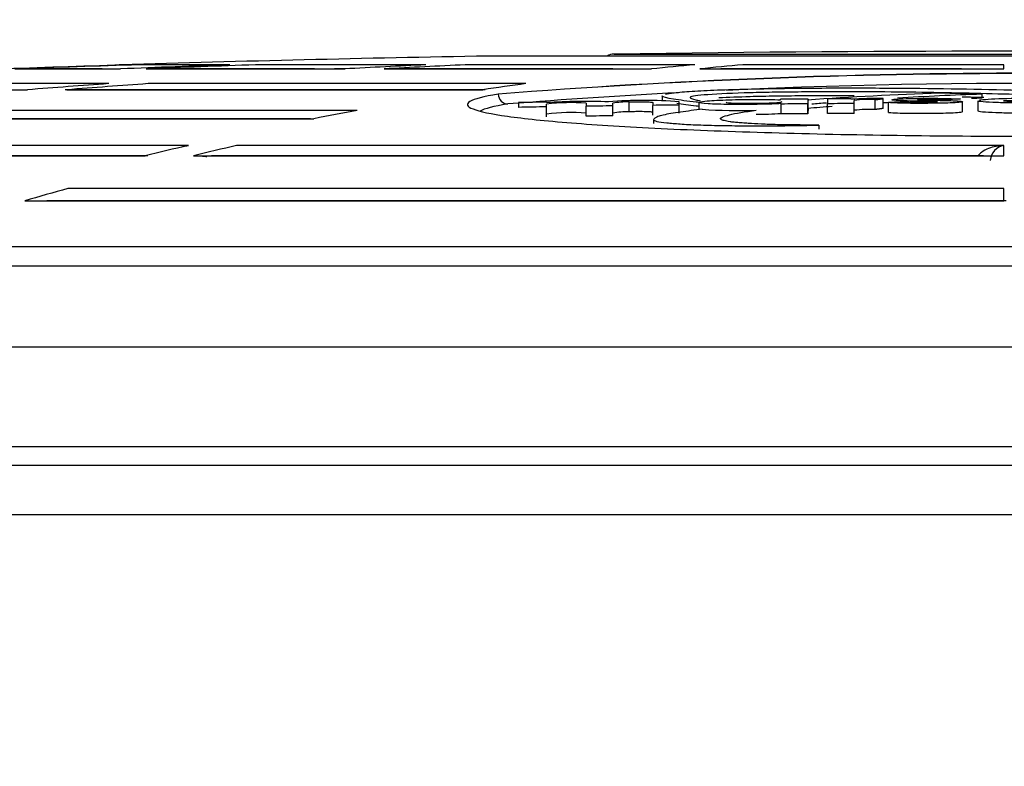
# Model space of a CAD drawing. Units: millimetres. Extents: x -32.96 to -26.38, y -68.21 to -60.01.
# Drawn here: x -31.47 to -31.42, y -64.61 to -64.57 of the extents above; entities that cross this region are included whole.
import ezdxf
from ezdxf import colors
from ezdxf.entities.mleader import LeaderData, LeaderLine
from ezdxf.math import Vec2, Vec3

# ---------------------------------------------------------------- set-up
doc = ezdxf.new("R2010")
doc.units = ezdxf.units.MM
doc.layers.add('-kontuur', color=7, linetype='Continuous')
doc.styles.add('1-50(2.0)', font='times.ttf', dxfattribs={"height": 0.1})

# ---------------------------------------------------------------- blocks, each defined once
blk = doc.blocks.new('_None')

msp = doc.modelspace()

# ---------------------------------------------------------------- linework, layer by layer
at = {"layer": '-kontuur', "color": 7, "linetype": 'Continuous'}
for p, q in [((-31.43540084998029, -64.57277373618913), (-31.39328168338152, -64.57277373618913)), ((-31.45992007281835, -64.57331963594572), (-31.46041223157101, -64.57331963594572)), ((-31.45487428693339, -64.57331963594572), (-31.4594683820116, -64.57331963594572)), ((-31.44493962060231, -64.57331963594572), (-31.45357369509068, -64.57331963594572)), ((-31.4313143412047, -64.57331963594572), (-31.44294699829456, -64.57331963594572)), ((-31.38687876969429, -64.57287473337384), (-31.44180376366751, -64.57287473337384)), ((-31.3868912666809, -64.5728746218116), (-31.4417912666809, -64.5728746218116)), ((-31.41564185852362, -64.57331963594572), (-31.42887002809019, -64.57331963594572)), ((-31.41564185852362, -64.57352483371977), (-31.41564185852362, -64.57331963594571)), ((-31.46577622824386, -64.57352483371977), (-31.46042131381614, -64.57352483371977)), ((-31.46543749324835, -64.57352442632516), (-31.46553298527471, -64.57352442632516)), ((-31.46135208908207, -64.57352442632516), (-31.46543749324835, -64.57352442632516)), ((-31.45912072197343, -64.57352483371977), (-31.4490567748281, -64.57352483371977)), ((-31.45830909925056, -64.57352442632516), (-31.45852798981399, -64.57352442632516)), ((-31.45059010351313, -64.57352442632516), (-31.45830909925056, -64.57352442632516)), ((-31.44902314811461, -64.57352442632516), (-31.44957192867162, -64.57352442632516)), ((-31.44706415252034, -64.57352483371977), (-31.43350503321117, -64.57352483371977)), ((-31.4458800691379, -64.57352442632516), (-31.44618523977141, -64.57352442632516)), ((-31.43546596121942, -64.57352442632516), (-31.4458800691379, -64.57352442632516)), ((-31.43106072009666, -64.57352483371977), (-31.41564185852362, -64.57352483371977)), ((-31.42964877005453, -64.57352442632516), (-31.43000039134418, -64.57352442632516)), ((-31.41779494208311, -64.57352442632516), (-31.42964877005453, -64.57352442632516)), ((-31.46102078060523, -64.57427278099081), (-31.47523978335214, -64.57427278099081)), ((-31.43987094772007, -64.57427278099081), (-31.45902815829747, -64.57427278099081)), ((-31.48078572095005, -64.57458234248774), (-31.46513712633418, -64.57458234248774)), ((-31.46202168285592, -64.57458145386693), (-31.46323128971407, -64.57458145386693)), ((-31.46314450402642, -64.57458234248774), (-31.44206120953436, -64.57458234248774)), ((-31.44351661869807, -64.57458145386693), (-31.46202168285592, -64.57458145386693)), ((-31.44194278616717, -64.57458145386693), (-31.44351661869807, -64.57458145386693)), ((-31.41676454867884, -64.57480776132519), (-31.41676454867884, -64.57500800589821)), ((-31.44025294896928, -64.57523060895929), (-31.44025294896928, -64.5754721958757)), ((-31.4388261999704, -64.57523167148483), (-31.4388261999704, -64.5752071980734)), ((-31.4388261999704, -64.57544878130639), (-31.4388261999704, -64.57530852829073)), ((-31.43681841471469, -64.57526877566208), (-31.43681841471469, -64.57541807736213)), ((-31.43547004395429, -64.57539893139298), (-31.43547004395429, -64.57526488218649)), ((-31.43464209699616, -64.57569826883), (-31.43464209699616, -64.57519743250364)), ((-31.43344354520914, -64.5752347444452), (-31.43344354520914, -64.57537238388075)), ((-31.43297147982858, -64.57488897598924), (-31.43297147982858, -64.57508923115097)), ((-31.43210305965787, -64.57535629316112), (-31.43210305965787, -64.57519134776997)), ((-31.43111119260612, -64.57522700838105), (-31.43111119260612, -64.57559753203589)), ((-31.42696590755343, -64.57509015712628), (-31.42696590755343, -64.57506360719098)), ((-31.42693836120973, -64.57530523897495), (-31.42693836120973, -64.57527750596887)), ((-31.42693836120973, -64.57580611047399), (-31.42693836120973, -64.57530523897495)), ((-31.42558170378249, -64.57579557716113), (-31.42558170378249, -64.57529470909776)), ((-31.42556793061065, -64.57555354117773), (-31.42556793061065, -64.57505275204672)), ((-31.42458339477286, -64.57504587091171), (-31.42458339477286, -64.57528900502113)), ((-31.42458339477286, -64.5757898712234), (-31.42458339477286, -64.57528900502113)), ((-31.42341070756963, -64.57506353227012), (-31.42341070756963, -64.57503849834566)), ((-31.42323289728698, -64.57528059142604), (-31.42323289728698, -64.5751226000821)), ((-31.42323289728698, -64.5757814548832), (-31.42323289728698, -64.57528059142604)), ((-31.42216392989294, -64.57558422435932), (-31.42216392989294, -64.57508342522334)), ((-31.4217704849834, -64.57553047011294), (-31.4217704849834, -64.57502968850453)), ((-31.42149033389454, -64.5757351783198), (-31.42149033389454, -64.57523432995593)), ((-31.4177361181613, -64.57568629330842), (-31.4177361181613, -64.57518541107649)), ((-31.4169694771142, -64.57514094007047), (-31.4169694771142, -64.57564154575473)), ((-31.4484264034555, -64.57563392981902), (-31.47510715554157, -64.57563392981902)), ((-31.4388261999704, -64.5759496996449), (-31.4388261999704, -64.57544878130639)), ((-31.43681841471469, -64.57591898568087), (-31.43681841471469, -64.57541807736213)), ((-31.43547004395429, -64.57589983346392), (-31.43547004395429, -64.57539893139298)), ((-31.43344354520914, -64.57587327728884), (-31.43344354520914, -64.57537238388075)), ((-31.43210305965787, -64.57577252231896), (-31.43210305965787, -64.57535629316112)), ((-31.47922322259234, -64.57604810178724), (-31.45061651698823, -64.57604810178724)), ((-31.45200882141005, -64.57604654616318), (-31.47751281546568, -64.57604654616318)), ((-31.45079048099786, -64.57604654616318), (-31.45200882141005, -64.57604654616318)), ((-31.43339851266763, -64.57609650229168), (-31.43339851266763, -64.57629691502906)), ((-31.42501862639192, -64.57637175336589), (-31.42501862639192, -64.57657220205492)), ((-31.45698142154529, -64.57740416887657), (-31.4911853302809, -64.57740416887657)), ((-31.41564185852362, -64.57740416887657), (-31.45453710843078, -64.57740416887657)), ((-31.41564185852362, -64.57792328266675), (-31.41564185852362, -64.57740416887657)), ((-31.49530126930595, -64.57792328266675), (-31.45917146695696, -64.57792328266675)), ((-31.46043316758182, -64.57792087372954), (-31.49357740743951, -64.57792087372954)), ((-31.45903258635007, -64.57792087372954), (-31.46043316758182, -64.57792087372954)), ((-31.45672715384245, -64.57792328266675), (-31.41564185852362, -64.57792328266675)), ((-31.45533503206673, -64.57792087372954), (-31.45581111453062, -64.57792087372954)), ((-31.41708685657464, -64.57792087372954), (-31.45533503206673, -64.57792087372954)), ((-31.41667967997614, -64.57792087372954), (-31.41708685657464, -64.57792087372954)), ((-31.41564185852362, -64.5795849169186), (-31.46309191364167, -64.5795849169186)), ((-31.41564185852362, -64.58020938981774), (-31.41564185852362, -64.5795849169186)), ((-31.46528192221413, -64.58020938981774), (-31.41564185852362, -64.58020938981774)), ((-31.46390922761847, -64.58020594057271), (-31.46416459472875, -64.58020594057271)), ((-31.41703542325082, -64.58020594057271), (-31.46390922761847, -64.58020594057271)), ((-31.41552202258528, -64.58020594057271), (-31.41703542325082, -64.58020594057271)), ((-31.58631570855405, -64.58251506420328), (-31.24236682480776, -64.58251506420328)), ((-31.24134559857417, -64.58350863783608), (-31.58733693478763, -64.58350863783608)), ((-31.24134559857417, -64.58761635024135), (-31.58733693478763, -64.58761635024135)), ((-31.5871768677648, -64.59265124973805), (-31.24150566559701, -64.59265124973805)), ((-31.24249368863158, -64.59361635024135), (-31.58618884473023, -64.59361635024135)), ((-31.25116426285574, -64.59611635024135), (-31.57751827050607, -64.59611635024135))]:
    msp.add_line(p, q, dxfattribs=at)
for centre, radius, start, end in [((-31.4353912666809, -64.5734736705863), 0.0006999999999868092, 90.7844283107204, 121.1535480581482), ((-31.4143412666809, -66.1109002360195), 1.538270663937003, 89.21557176812395, 90.78442823187599), ((-31.4603912666809, -64.57401932192766), 0.0006999999999864707, 91.71625628202042, 103.6632706122497), ((-31.4143412666809, -66.1109002360195), 1.538270663937003, 91.02294661507626, 91.7162562450585), ((-31.41434126668098, -64.91653745261615), 0.342794248345153, 85.4930354563435, 94.50696454361524), ((-31.41434126668098, -64.92237422085825), 0.3486132697861731, 85.56841696677233, 94.43158303318704), ((-31.41434126668097, -64.9100660872169), 0.3358073399618924, 85.69390076628784, 92.62366475914983), ((-31.41434126668097, -64.9100660872169), 0.3358073399618924, 93.03792900423515, 94.51857796928563), ((-31.41110117631466, -64.78881952881528), 0.2142087022694975, 92.0904088708244, 93.88310306519249), ((-31.41095288487893, -64.74753227427698), 0.1728222578563336, 91.92710477462464, 93.34474718232201), ((-31.4143412666809, -66.1109002360195), 1.53588821818331, 90.91344067332146, 90.9666722184732), ((-31.43684770023295, -64.60980218275031), 0.03462708059262082, 88.072370760147, 93.27551309657628), ((-31.43763218106838, -64.58489135607276), 0.009656928571677558, 85.16608871177941, 97.10244104078113), ((-31.43387197141153, -64.59767060361794), 0.02254874702219726, 85.50061821238741, 94.6065971511334), ((-31.43473395051724, -64.57918518986422), 0.003988815091749603, 88.68048926612413, 100.6342780465923), ((-31.4143412666809, -66.1109002360195), 1.535888515488193, 90.41881046889006, 90.47096307977422), ((-31.4143412666809, -66.1109002360195), 1.535646665655493, 90.41939032673632, 90.4700094505431), ((-31.41095288487893, -64.74753227427698), 0.1728222578563336, 94.5405218141791, 94.79106167163954), ((-31.4143412666809, -66.1109002360195), 1.535888515488193, 90.33833426070181, 90.38208180894397), ((-31.4143412666809, -66.1109002360195), 1.535645386785693, 90.33175351404785, 90.38214230234261), ((-31.42219360670476, -64.594286528018), 0.01926148748250156, 88.74126860196888, 93.62283713306064), ((-31.42250374977855, -64.58041481909743), 0.005342212855668675, 86.35293462579557, 97.8446677631667), ((-31.41095287589544, -64.74771021534676), 0.1727999672712722, 93.44585590802272, 93.59290917039625), ((-31.37318308280054, -65.4482304372084), 0.8743316268934982, 93.11454667467311, 93.16723269888128), ((-31.37383139154458, -65.52984943072798), 0.9558143663288949, 92.63891395455342, 92.68850506267697), ((-31.41095287589544, -64.74771021534676), 0.1727999672712722, 91.92735643850055, 92.09781396287043), ((-31.4143412666809, -66.1109002360195), 1.535749944771608, 89.88952423421252, 90.04960485528854), ((-31.41401009762219, -64.552154024624), 0.02305673252375827, 265.8694186844617, 272.8107372499153), ((-31.4143412666809, -66.1109002360195), 1.535646665655493, 90.91358436693919, 90.96682428748764), ((-31.43763126275337, -64.58543545626382), 0.009699939047852959, 85.19301689468128, 97.0762528257414), ((-31.4143412666809, -66.1109002360195), 1.535646665655493, 90.78835059511727, 90.83866408572685), ((-31.43473308193818, -64.57969540597207), 0.003998172531573963, 88.69602845224905, 100.6217644199835), ((-31.4143412666809, -66.1109002360195), 1.535646665655493, 90.66271655390952, 90.71273437494374), ((-31.42904505862954, -64.54874243671381), 0.02689334793385261, 265.9455844229068, 271.7950494352522), ((-31.42822490903959, -64.55723750299946), 0.01858544849704257, 270.0686495329205, 273.9693827858304), ((-31.4143412666809, -66.1109002360195), 1.535145811014347, 90.41952715892398, 90.4701627986422), ((-31.41095287589544, -64.74771021534676), 0.1727999672712722, 94.4444744180551, 94.86064272975285), ((-31.4143412666809, -66.1109002360195), 1.535144531727304, 90.3318617529172, 90.38226698163885), ((-31.42250389107394, -64.58091003822373), 0.005336653157464045, 86.34760991127966, 97.85136048813958), ((-31.4143412666809, -66.1109002360195), 1.535145811014347, 90.78860781758736, 90.83893772671965), ((-31.41549411862271, -64.57824041177412), 0.0008491933007429079, 100.0191174965015, 174.3184861945198), ((-31.45926574409595, -64.5778202833168), 0.0001012867075346968, 257.0737962673141, 296.391478754305)]:
    msp.add_arc(centre, radius, start, end, dxfattribs=at)
for centre, major_axis, ratio, start_param, end_param in [((-31.41456715624475, -66.11089895127556), (1.462994525858186e-06, 1.538268829704282), 0.9848081630780924, 0.02994334020889941, 0.03410934995891114), ((-31.41411545663151, -66.11089900184727), (1.171053386483933e-06, 1.538268880420722), 0.9848081469535225, 0.02994315281729801, 0.03410916249925755), ((-31.41499160072305, -66.11089897629596), (1.523837152017648e-07, 1.538268854427652), 0.8660257577071627, 0.02994248913833954, 0.03410849885277229), ((-31.41369100051637, -66.11089905062917), (1.189958052094653e-07, 1.538268928653434), 0.8660257371381535, 0.02994246962102058, 0.03410847923378187), ((-31.41533760560512, -66.11089900076558), (4.729296099181825e-08, 1.538268878882877), 0.6427878672843045, 0.02994242287226261, 0.0341084325534546), ((-31.41334497812681, -66.11089902545142), (3.849684460099922e-08, 1.538268903550282), 0.6427878623007235, 0.02994241895946676, 0.03410842860673744), ((-31.41556343829318, -66.11089897661067), (1.703893237614551e-08, 1.53826885471019), 0.3420202830774683, 0.02994240713370588, 0.03410841684755686), ((-31.41311912253661, -66.11089898862895), (1.405163840839663e-08, 1.538268866726251), 0.3420202818249478, 0.0299424063554837, 0.03410841605268572), ((-31.41533589049758, -66.11095439719524), (-2.871934960735345e-06, 1.538324275329554), 0.6427763337789203, 0.04621597861403495, 0.05038382038553373), ((-31.41334327703532, -66.11095439788551), (-2.856914904092456e-06, 1.538324276006662), 0.6427763332199405, 0.04621598486846532, 0.05038382663992671), ((-31.41556252542211, -66.11095439719524), (-1.015558753758583e-06, 1.538324275331149), 0.3420141435411282, 0.04621695284074159, 0.05038479461225445), ((-31.4408055562659, -64.57480319630187), (8.040402017539527e-05, -0.0004934928505454518), 0.9438176811059994, 4.559809413241124, 6.130443219870124), ((-31.44737086069006, -66.11132716040215), (3.399742273668683e-05, 1.536920382144103), 0.8716049724705188, -0.02282417476809151, -0.02121866707751963), ((-31.42528950968333, -66.11106116366913), (-2.980258240192768e-08, 1.538392630040449), 0.003251637921104756, 0.05568144877103212, 0.05843930912843327), ((-31.41556285701431, -66.11092580317894), (-6.398931066131652e-07, 1.538295681335921), 0.3420173188792237, 0.06250300204208184, 0.06667443783298775), ((-31.42528957033906, -66.11073489362724), (3.075499688254268e-08, 1.537566346893155), 0.003251981157228282, 0.05570547807203999, 0.05846453122884127), ((-31.41556430403003, -66.1108685283733), (9.942064501666794e-07, 1.53823840630015), 0.3420236335971122, 0.07880615043317037, 0.08298249326963111), ((-31.41311998637823, -66.11086857557241), (9.891079063573116e-07, 1.538238453502959), 0.3420236286517471, 0.07880614811183573, 0.08298249088301014), ((-31.41311880476822, -66.11090935196415), (-3.441607175913576e-07, 1.538279230164284), 0.3420191444063813, 0.09512682297745513, 0.09930913219419718)]:
    msp.add_ellipse(centre, major_axis=major_axis, ratio=ratio, start_param=start_param, end_param=end_param, dxfattribs=at)
for points, degree in [([(-31.462899590187, -64.57458031517504), (-31.46298082381035, -64.5745776018369), (-31.46306242428851, -64.57457831829906), (-31.46314450402642, -64.57458234248774)], 3), ([(-31.44079695430455, -64.57530248978635), (-31.44150821408427, -64.57541837423253), (-31.44197437058645, -64.57553872731575), (-31.44219053676711, -64.57566047485957)], 3), ([(-31.42216392989294, -64.57508342522334), (-31.4219672108796, -64.5750563925781), (-31.4217704849834, -64.57502968850454)], 2), ([(-31.41666588797866, -64.57497860203978), (-31.41702476671892, -64.57496999098609), (-31.41738677833647, -64.57496185206983), (-31.41775170324652, -64.57495416331642)], 3), ([(-31.4217704849834, -64.57553047011294), (-31.42196721088194, -64.57555718289672), (-31.42216392989294, -64.57558422435932)], 2), ([(-31.45732099368781, -64.57746899145913), (-31.45720913842445, -64.5774360678439), (-31.4570953342006, -64.5774152170109), (-31.45698142154529, -64.57740416887657)], 3)]:
    msp.add_open_spline(points, degree=degree, dxfattribs=at)
for points, knots in [([(-31.44127813286563, -64.57480319630187), (-31.44201384222276, -64.57492306427956), (-31.44249667920232, -64.57504749688368), (-31.44292864739495, -64.57530271514658), (-31.44287301622131, -64.5754294069311), (-31.44223282531414, -64.57568100360973), (-31.4416375609506, -64.57580615477993), (-31.43996651201642, -64.57604149508026), (-31.43887256782373, -64.5761546640551), (-31.43624489919929, -64.57636268383465), (-31.4347322127641, -64.57645656611874), (-31.43130856220992, -64.57662403510932), (-31.42941345203328, -64.57669631611007), (-31.42541169432408, -64.57681275757645), (-31.42325414682088, -64.57685820910471), (-31.41886352946271, -64.5769182493105), (-31.41662612145657, -64.57693348524487), (-31.41206464740032, -64.57693352240437), (-31.40981784009574, -64.57691822510043), (-31.40543306016218, -64.57685828130371), (-31.40327261115677, -64.57681280638457), (-31.39926828596259, -64.57669629572243), (-31.3973817663457, -64.5766243898399), (-31.39394926813917, -64.5764565411591), (-31.3924368607124, -64.57636260186942), (-31.38981385814744, -64.57615499292439), (-31.38871571587244, -64.57604145786155), (-31.38704491762132, -64.57580614126019), (-31.38645048176302, -64.57568126698422), (-31.38580911036443, -64.57542928774141), (-31.38575435786808, -64.57530265229916), (-31.38618451705849, -64.57504807134765), (-31.38666931415799, -64.57492296277206), (-31.38740440049603, -64.5748031963019)], [0, 0, 0, 0, 0.0625, 0.0625, 0.125, 0.125, 0.1875, 0.1875, 0.25, 0.25, 0.3125, 0.3125, 0.375, 0.375, 0.4375, 0.4375, 0.5, 0.5, 0.5625, 0.5625, 0.625, 0.625, 0.6875, 0.6875, 0.75, 0.75, 0.8125, 0.8125, 0.875, 0.875, 0.9375, 0.9375, 1, 1, 1, 1]), ([(-31.43279629548781, -64.57480440322371), (-31.43269507985012, -64.57478029781765), (-31.43254857980694, -64.57475641197587), (-31.4321271339618, -64.5747063041438), (-31.43182444216948, -64.57467986219318), (-31.43108382419327, -64.57463249462953), (-31.43064086117728, -64.57461085118729), (-31.42920434763152, -64.57455505634664), (-31.42809893500308, -64.57452941721385), (-31.42586500178554, -64.57449699005846), (-31.42472387718684, -64.57448992403187), (-31.42249778091362, -64.57448885974631), (-31.4213881960188, -64.57449451820735), (-31.41815262730722, -64.57452406149633), (-31.41611288477535, -64.57456163849369), (-31.41322010944144, -64.57464390733747), (-31.4122928066564, -64.5746752421967), (-31.41045923517794, -64.57474087546086), (-31.40953751400449, -64.57477465584213), (-31.40773261674764, -64.57484671398606), (-31.40686470850923, -64.57488579870568), (-31.4052579853071, -64.5749698080632), (-31.40450121911985, -64.57501368869711), (-31.40375426212241, -64.57505922064163)], [0.2229826531888833, 0.2229826531888833, 0.2229826531888833, 0.2229826531888833, 0.2499999999999999, 0.2499999999999999, 0.2812499999999998, 0.2812499999999998, 0.3124999999999998, 0.3124999999999998, 0.3749999999999996, 0.3749999999999996, 0.4374999999999995, 0.4374999999999995, 0.4999999999999993, 0.4999999999999993, 0.6249999999999992, 0.6249999999999992, 0.6874999999999993, 0.6874999999999993, 0.7499999999999994, 0.7499999999999994, 0.8124999999999997, 0.8124999999999997, 0.8725129802016038, 0.8725129802016038, 0.8725129802016038, 0.8725129802016038]), ([(-31.40973988379253, -64.57501256430905), (-31.41029429467451, -64.57498602551853), (-31.4108792151311, -64.57496171736622), (-31.41292672697553, -64.57488552885842), (-31.41440937168649, -64.5748364954604), (-31.41671351143327, -64.5747763483059), (-31.41749695222795, -64.57475858381224), (-31.41909015827869, -64.57472717727359), (-31.41989447703489, -64.57471299007113), (-31.42238890842152, -64.57468084501502), (-31.42415548587159, -64.57468288031485), (-31.42634773327017, -64.57469692714578), (-31.42678576240116, -64.57470065893726), (-31.42765906806644, -64.57471332843593), (-31.42809829501082, -64.5747229895701), (-31.42932939740973, -64.57475901373635), (-31.43010682064185, -64.57478983392652), (-31.43119519977708, -64.5748712466848), (-31.43148717452546, -64.57491781172462), (-31.43159574544354, -64.57500868664852), (-31.43143939943799, -64.57505210462013), (-31.43118946603206, -64.575109574652), (-31.43111886941457, -64.57512415770186), (-31.43104033472452, -64.57513865246572)], [0.1973888209679105, 0.1973888209679105, 0.1973888209679105, 0.1973888209679105, 0.2500000000000008, 0.2500000000000008, 0.375000000000001, 0.375000000000001, 0.4375000000000009, 0.4375000000000009, 0.5000000000000008, 0.5000000000000008, 0.625000000000001, 0.625000000000001, 0.6562500000000011, 0.6562500000000011, 0.6875000000000012, 0.6875000000000012, 0.7500000000000012, 0.7500000000000012, 0.8125000000000012, 0.8125000000000012, 0.8750000000000011, 0.8750000000000011, 0.8962987663875606, 0.8962987663875606, 0.8962987663875606, 0.8962987663875606]), ([(-31.43464209699616, -64.57519743250364), (-31.43457056889158, -64.57519496464694), (-31.43449714154482, -64.57519302080898), (-31.43434660179274, -64.57519014986401), (-31.43426955413375, -64.57518924465685), (-31.43404581996991, -64.57518825197079), (-31.43390212225952, -64.57518985932609), (-31.43366107419634, -64.57519738081845), (-31.43356664460303, -64.57520319539), (-31.43347876944341, -64.57521389518061), (-31.4334580687222, -64.57521785353887), (-31.43343647149396, -64.57522605724394), (-31.43343510408863, -64.57523031813977), (-31.43344354520914, -64.5752347444452)], [0, 0, 0, 0, 0.1250000000000022, 0.1250000000000022, 0.2500000000000044, 0.2500000000000044, 0.5000000000000122, 0.5000000000000122, 0.7500000000000201, 0.7500000000000201, 0.87500000000001, 0.87500000000001, 1, 1, 1, 1]), ([(-31.43110613679372, -64.57522334846652), (-31.43115056374506, -64.57521868313023), (-31.43119397884731, -64.57521399232199), (-31.43168566843219, -64.57515947552349), (-31.43207816300011, -64.5751093881401), (-31.43271179611483, -64.57500758229094), (-31.4329424563445, -64.57495490781515), (-31.43297060782051, -64.57489614820041), (-31.43297141930848, -64.57489275445386), (-31.43297140940959, -64.57488935496066)], [0.05658998913973477, 0.05658998913973477, 0.05658998913973477, 0.05658998913973477, 0.06250000000000035, 0.06250000000000035, 0.1250000000000002, 0.1250000000000002, 0.1875, 0.1875, 0.1913226946267781, 0.1913226946267781, 0.1913226946267781, 0.1913226946267781]), ([(-31.4311140894536, -64.57542281060034), (-31.43115574845285, -64.57541842060525), (-31.43119651683189, -64.57541400843262), (-31.431607660996, -64.57536841627928), (-31.43194013622479, -64.57532706159823), (-31.4322231832105, -64.57528521342579)], [0.05694311195564417, 0.05694311195564417, 0.05694311195564417, 0.05694311195564417, 0.06250000000000064, 0.06250000000000064, 0.1141466393632761, 0.1141466393632761, 0.1141466393632761, 0.1141466393632761]), ([(-31.42693836120973, -64.57527750596886), (-31.42700777414412, -64.575283437446), (-31.42707923241035, -64.57528928159705), (-31.42726791220631, -64.57529875278348), (-31.42737451079725, -64.5753024908653), (-31.42769741799345, -64.57531254576375), (-31.42792443663599, -64.57531781364574), (-31.4286077824561, -64.57532831504551), (-31.42907407929627, -64.5753288629279), (-31.42973194836078, -64.57532375579291), (-31.42994978013233, -64.57532067460274), (-31.4303322205574, -64.57530995200445), (-31.43049953510058, -64.57530201662004), (-31.4309148808762, -64.57527549012394), (-31.43110836010817, -64.57525273555287), (-31.43111108357287, -64.57522716902038)], [0, 0, 0, 0, 0.03124999999999983, 0.03124999999999983, 0.06249999999999965, 0.06249999999999965, 0.1249999999999993, 0.1249999999999993, 0.2499999999999986, 0.2499999999999986, 0.3124999999999983, 0.3124999999999983, 0.3749999999999979, 0.3749999999999979, 0.4965007289373487, 0.4965007289373487, 0.4965007289373487, 0.4965007289373487]), ([(-31.43106751705845, -64.57520161922318), (-31.43100369925643, -64.57518260102067), (-31.43087121435095, -64.57516368623479), (-31.4304056316695, -64.57512318310715), (-31.43001420114701, -64.57510336685328), (-31.42914426035436, -64.57507712765371), (-31.42867225956803, -64.5750698593537), (-31.4277615646417, -64.57506911211817), (-31.42735089405684, -64.57507893930065), (-31.42696590755343, -64.57509015712628)], [0.5363785175453512, 0.5363785175453512, 0.5363785175453512, 0.5363785175453512, 0.6249999999999988, 0.6249999999999988, 0.7499999999999991, 0.7499999999999991, 0.8749999999999996, 0.8749999999999996, 1, 1, 1, 1]), ([(-31.42323759337885, -64.57488621911261), (-31.42412124337164, -64.57488529308925), (-31.42501691873351, -64.57488862895511), (-31.42634773508206, -64.57489715728394), (-31.42678576428796, -64.57490088956672), (-31.42765907012032, -64.57491356073582), (-31.42809829704672, -64.57492322314201), (-31.42907919134464, -64.57495192955385), (-31.42962878901583, -64.57497191464174), (-31.43009366126796, -64.57499622348008)], [0.5613975576741643, 0.5613975576741643, 0.5613975576741643, 0.5613975576741643, 0.6250000000000004, 0.6250000000000004, 0.6562500000000004, 0.6562500000000004, 0.6875000000000003, 0.6875000000000003, 0.7309463497812766, 0.7309463497812766, 0.7309463497812766, 0.7309463497812766]), ([(-31.42972921468666, -64.57520917239297), (-31.42972943926445, -64.57522902397191), (-31.42955214209351, -64.5752465393357), (-31.42900794478416, -64.57526703448795), (-31.42865603441163, -64.57527028617494), (-31.42795734055342, -64.57526404091223), (-31.42760467369916, -64.57525442590955), (-31.42706164243371, -64.57522448981695), (-31.42687870831904, -64.57520377459178), (-31.42687767317127, -64.57518360482035)], [0.5007308052283828, 0.5007308052283828, 0.5007308052283828, 0.5007308052283828, 0.625, 0.625, 0.75, 0.75, 0.875, 0.875, 1, 1, 1, 1]), ([(-31.41866486606929, -64.5750871239534), (-31.41883400203963, -64.57508224305104), (-31.41900420768253, -64.57507753644722), (-31.41935375878757, -64.57506937138373), (-31.4195537619143, -64.57506724704703), (-31.41985062293688, -64.5750709972101), (-31.41996610953917, -64.57507309013256), (-31.42003887644473, -64.57508391298558), (-31.4200298508126, -64.57509045753257), (-31.41987950092422, -64.57509728649165), (-31.41977975466663, -64.57509856751133), (-31.41960207030382, -64.57510304146797), (-31.41951521297751, -64.57510553673922), (-31.41924511111868, -64.57511173175881), (-31.4190517354121, -64.57511404846791), (-31.41868382728104, -64.57512123943036), (-31.41850714033095, -64.57512569294137), (-31.41817207967799, -64.57513674199507), (-31.41802893229715, -64.57514456162325), (-31.41778715192478, -64.57516192430279), (-31.41773722600633, -64.57517320725353), (-31.41773509532747, -64.57519588964183), (-31.41775811440228, -64.5752075790653), (-31.41793325337462, -64.57522848849496), (-31.41807800402817, -64.575237182184), (-31.41840158402826, -64.57525136076868), (-31.41856952933144, -64.5752580136253), (-31.418952900331, -64.57526603527653), (-31.4191518387554, -64.57526698745716), (-31.41954511390069, -64.57527068285782), (-31.41974485491166, -64.57527242242803), (-31.42013715514435, -64.5752716440025), (-31.42032954310634, -64.57526995967703), (-31.42090014420442, -64.57526269630735), (-31.42121171209167, -64.5752492558394), (-31.42149033389454, -64.5752343299559)], [0, 0, 0, 0, 0.06250000000000033, 0.06250000000000033, 0.1250000000000007, 0.1250000000000007, 0.1562500000000009, 0.1562500000000009, 0.1875000000000012, 0.1875000000000012, 0.2187500000000015, 0.2187500000000015, 0.2500000000000018, 0.2500000000000018, 0.3125000000000017, 0.3125000000000017, 0.3750000000000017, 0.3750000000000017, 0.4375000000000016, 0.4375000000000016, 0.5000000000000016, 0.5000000000000016, 0.5625000000000014, 0.5625000000000014, 0.6250000000000013, 0.6250000000000013, 0.6875000000000011, 0.6875000000000011, 0.7500000000000009, 0.7500000000000009, 0.8125000000000007, 0.8125000000000007, 0.8750000000000004, 0.8750000000000004, 1, 1, 1, 1]), ([(-31.42068755473527, -64.57519027837293), (-31.42041040601243, -64.57520533143881), (-31.4200474552081, -64.57521561156796), (-31.41955225916418, -64.5752146322077), (-31.41945286198201, -64.57521410852789), (-31.41925521169971, -64.57521245048743), (-31.41915099614237, -64.57521064464018), (-31.41901976585325, -64.57520167277428), (-31.41898771860219, -64.57519551098864), (-31.41903124933687, -64.57518444328176), (-31.41909919620615, -64.57517993507645), (-31.41934205588806, -64.57517107230234), (-31.4195455476371, -64.57516958100031), (-31.41990739448097, -64.5751615925756), (-31.42008975235023, -64.57515781055521), (-31.42063698899786, -64.57514661710907), (-31.42098356014344, -64.57513463511982), (-31.42127257457228, -64.57510926414213), (-31.4213198751488, -64.57510080810792), (-31.42132318181143, -64.57509212318004)], [0, 0, 0, 0, 0.1249999999999979, 0.1249999999999979, 0.1562499999999975, 0.1562499999999975, 0.1874999999999971, 0.1874999999999971, 0.2187499999999967, 0.2187499999999967, 0.2499999999999963, 0.2499999999999963, 0.3124999999999961, 0.3124999999999961, 0.3749999999999958, 0.3749999999999958, 0.4999999999999971, 0.4999999999999971, 0.548438193272748, 0.548438193272748, 0.548438193272748, 0.548438193272748]), ([(-31.42129626137858, -64.57507929151528), (-31.42125521113183, -64.57506991271781), (-31.42117269387276, -64.57506093915234), (-31.42080724232635, -64.57503513004414), (-31.42042166990154, -64.57502383955833), (-31.41964381294915, -64.57501267207817), (-31.41923262881717, -64.57501252931735), (-31.41846998071074, -64.57502215028374), (-31.41813891996932, -64.57503463995042), (-31.41783847575829, -64.5750486769475)], [0.5722524282897894, 0.5722524282897894, 0.5722524282897894, 0.5722524282897894, 0.6249999999999986, 0.6249999999999986, 0.7499999999999991, 0.7499999999999991, 0.8749999999999996, 0.8749999999999996, 1, 1, 1, 1]), ([(-31.411732902462, -64.57520977197477), (-31.41194212074662, -64.57522293984907), (-31.41216430265997, -64.5752353321276), (-31.41272044562306, -64.57525242799443), (-31.41302450421371, -64.57525604883546), (-31.41395155825848, -64.57526431824024), (-31.41458161237759, -64.57526441357949), (-31.41547826926702, -64.57524886702747), (-31.41576066671543, -64.57524122378346), (-31.41628258234489, -64.5752213902884), (-31.41652448411523, -64.57520961614071), (-31.41687895599076, -64.5751803403931), (-31.41696102894712, -64.57516227477001), (-31.41696921861492, -64.57514317897639), (-31.41696947084221, -64.57514206130121), (-31.41696949427325, -64.57514094387977)], [0, 0, 0, 0, 0.06250000000000076, 0.06250000000000076, 0.1250000000000015, 0.1250000000000015, 0.2500000000000033, 0.2500000000000033, 0.3125000000000042, 0.3125000000000042, 0.3750000000000051, 0.3750000000000051, 0.4375000000000059, 0.4375000000000059, 0.4413852209556643, 0.4413852209556643, 0.4413852209556643, 0.4413852209556643]), ([(-31.41687366563952, -64.57510238356247), (-31.41685480154552, -64.57509877294628), (-31.41683307621975, -64.57509521098055), (-31.41657447279772, -64.57505849717879), (-31.41606603047148, -64.57503267502868), (-31.41491438705928, -64.57500496969146), (-31.4142656063172, -64.57500129421597), (-31.41302687276203, -64.5750113498435), (-31.41244671450649, -64.57502845151585), (-31.41176058153335, -64.57506656889137), (-31.41159825580667, -64.57508246671878), (-31.41140943881694, -64.57511676015389), (-31.41138734164607, -64.57513501646723), (-31.41138008790809, -64.57515314607066)], [0.4868275224304973, 0.4868275224304973, 0.4868275224304973, 0.4868275224304973, 0.5000000000000068, 0.5000000000000068, 0.6250000000000054, 0.6250000000000054, 0.750000000000004, 0.750000000000004, 0.8750000000000027, 0.8750000000000027, 0.9375000000000013, 0.9375000000000013, 1, 1, 1, 1]), ([(-31.43343806685947, -64.57572996658978), (-31.43343802870627, -64.575727521278), (-31.433441129644, -64.57572512702562), (-31.43345816850048, -64.5757186690415), (-31.43347886923479, -64.57571472101404), (-31.4335667949053, -64.57570402272958), (-31.43366135384397, -64.57569820206453), (-31.43390265239008, -64.57569068299054), (-31.43404606889298, -64.5756890837816), (-31.43426982919607, -64.57569008084909), (-31.43434706341445, -64.57569099127903), (-31.43449723053307, -64.57569385874064), (-31.43457056950552, -64.57569580018938), (-31.43464209699616, -64.57569826883)], [0.05377503757970955, 0.05377503757970955, 0.05377503757970955, 0.05377503757970955, 0.1249999999999897, 0.1249999999999897, 0.2499999999999793, 0.2499999999999793, 0.4999999999999842, 0.4999999999999842, 0.7499999999999891, 0.7499999999999891, 0.8749999999999946, 0.8749999999999946, 1, 1, 1, 1]), ([(-31.43094652212683, -64.57556848002362), (-31.43112514953062, -64.5755922336869), (-31.43130675328785, -64.5756161285544), (-31.43167457781497, -64.57566421542435), (-31.43185861243075, -64.57568842942949), (-31.43220825840269, -64.57573738123436), (-31.43237374520814, -64.57576212000336), (-31.43266890916147, -64.57581228825484), (-31.43279875857716, -64.57583771578993), (-31.43302043123623, -64.57588928590832), (-31.43311173412851, -64.57591543351054), (-31.43325227722983, -64.57596849717905), (-31.43330252152828, -64.57599544634758), (-31.43337519555424, -64.5760492364263), (-31.43340348066047, -64.57607623709696), (-31.43339500664829, -64.5761165529899), (-31.43338305456026, -64.57612999400197), (-31.43333285702078, -64.57615613600228), (-31.43329466009777, -64.57616889262601), (-31.43312818338506, -64.57620587243832), (-31.43294102275553, -64.57622879362542), (-31.43262767580306, -64.57626121713807), (-31.43251814044645, -64.57627180986582), (-31.43229345668976, -64.5762927977352), (-31.43217665116064, -64.57630310819364), (-31.43192066204127, -64.57632267670644), (-31.43178134025431, -64.57633189233894), (-31.43147949700426, -64.57634808114173), (-31.43131653037297, -64.57635515672732), (-31.43097241984021, -64.57636779204385), (-31.43079003224593, -64.57637337448269), (-31.4304159827874, -64.5763830997039), (-31.43022478038164, -64.57638724220027), (-31.42963920205722, -64.57639760857299), (-31.42923243731812, -64.57640174783886), (-31.42839484462234, -64.57640576131746), (-31.4279730556099, -64.5764056414514), (-31.42712594769335, -64.57640303317126), (-31.4267000816875, -64.57640086429906), (-31.42605887129207, -64.57639371919397), (-31.42584728163209, -64.57639058279945), (-31.42542954353004, -64.57638237166596), (-31.42522298299687, -64.5763774503517), (-31.42501862639192, -64.57637175336586)], [0, 0, 0, 0, 0.06249999999999788, 0.06249999999999788, 0.1249999999999958, 0.1249999999999958, 0.1874999999999936, 0.1874999999999936, 0.2499999999999915, 0.2499999999999915, 0.3124999999999894, 0.3124999999999894, 0.3749999999999872, 0.3749999999999872, 0.4374999999999851, 0.4374999999999851, 0.4687499999999851, 0.4687499999999851, 0.499999999999985, 0.499999999999985, 0.5624999999999856, 0.5624999999999856, 0.5937499999999867, 0.5937499999999867, 0.6249999999999879, 0.6249999999999879, 0.656249999999989, 0.656249999999989, 0.6874999999999902, 0.6874999999999902, 0.7187499999999913, 0.7187499999999913, 0.7499999999999925, 0.7499999999999925, 0.8124999999999942, 0.8124999999999942, 0.874999999999996, 0.874999999999996, 0.9374999999999978, 0.9374999999999978, 0.9687499999999989, 0.9687499999999989, 1, 1, 1, 1]), ([(-31.42501862639192, -64.57637175336586), (-31.4253355973173, -64.57636937041615), (-31.42565556377115, -64.57636807245551), (-31.42628979491807, -64.57636379747579), (-31.42660437790354, -64.57636095642123), (-31.42720003734441, -64.57635036525178), (-31.42748387050595, -64.57634263400811), (-31.42800714014253, -64.57632132029048), (-31.42823161828258, -64.57630815416663), (-31.4285513229353, -64.57628735831108), (-31.42865570799108, -64.5762802980708), (-31.42886111195515, -64.57626599157503), (-31.4289615141959, -64.5762586829913), (-31.42915120703658, -64.57624341488622), (-31.42923936635759, -64.5762355398794), (-31.4293960163551, -64.57621905462331), (-31.42946475763734, -64.57621045431902), (-31.42964907632679, -64.5761838531502), (-31.42974515930196, -64.57616498259833), (-31.42989582213508, -64.57612664344316), (-31.42994788364377, -64.57610718617264), (-31.43003624509458, -64.57604797646297), (-31.43000692609673, -64.5760070804303), (-31.42984183663052, -64.57592703735843), (-31.42970702660601, -64.57588758046163), (-31.42939340351474, -64.57580959408759), (-31.42920950426764, -64.57577095390977), (-31.42875662068095, -64.57569534588895), (-31.42848475980344, -64.57565868354702), (-31.42820264069689, -64.57562258729223)], [0, 0, 0, 0, 0.06250000000000007, 0.06250000000000007, 0.1250000000000001, 0.1250000000000001, 0.1875000000000002, 0.1875000000000002, 0.2500000000000003, 0.2500000000000003, 0.2812500000000002, 0.2812500000000002, 0.3125000000000001, 0.3125000000000001, 0.3437500000000001, 0.3437500000000001, 0.3749999999999999, 0.3749999999999999, 0.4374999999999997, 0.4374999999999997, 0.4999999999999994, 0.4999999999999994, 0.6249999999999996, 0.6249999999999996, 0.7499999999999997, 0.7499999999999997, 0.8749999999999999, 0.8749999999999999, 1, 1, 1, 1]), ([(-31.42149033389454, -64.5757351783198), (-31.42120573528632, -64.57575042935721), (-31.42087871361773, -64.57576405905921), (-31.4203018924242, -64.57577104346211), (-31.42010346506404, -64.57577276284904), (-31.41970661991004, -64.57577312994765), (-31.41950963318223, -64.57577120642374), (-31.41911561019741, -64.57576750918966), (-31.41891391392422, -64.57576641940508), (-31.41854439723929, -64.57575793702797), (-31.41837356323227, -64.57575117142827), (-31.41805455234999, -64.57573678699661), (-31.41791377661282, -64.57572778295305), (-31.41775661358556, -64.57570739862332), (-31.41773607053205, -64.57569674433586), (-31.41773608053372, -64.57568626032597)], [0, 0, 0, 0, 0.1249999999999983, 0.1249999999999983, 0.1874999999999981, 0.1874999999999981, 0.2499999999999979, 0.2499999999999979, 0.3124999999999978, 0.3124999999999978, 0.3749999999999976, 0.3749999999999976, 0.4374999999999976, 0.4374999999999976, 0.4947009605594952, 0.4947009605594952, 0.4947009605594952, 0.4947009605594952]), ([(-31.4169694759511, -64.57564155087992), (-31.41696948193426, -64.57564203917929), (-31.41696944415279, -64.57564252741216), (-31.41696638133783, -64.57566090249145), (-31.41689559322057, -64.57567904913398), (-31.41654873449197, -64.57570911897199), (-31.4163076712574, -64.57572105137196), (-31.41579022407028, -64.57574115721235), (-31.41550927390061, -64.57574899447567), (-31.41460557568663, -64.57576520639974), (-31.41396388420471, -64.5757652004904), (-31.41303652084208, -64.57575705320004), (-31.41272360259248, -64.57575329362871), (-31.41217365286763, -64.57573655212238), (-31.41194332017442, -64.57572386001169), (-31.411732902462, -64.57571061232672)], [0.5607943724019111, 0.5607943724019111, 0.5607943724019111, 0.5607943724019111, 0.5625000000000004, 0.5625000000000004, 0.6250000000000004, 0.6250000000000004, 0.6875000000000003, 0.6875000000000003, 0.7500000000000002, 0.7500000000000002, 0.8750000000000001, 0.8750000000000001, 0.9375000000000001, 0.9375000000000001, 1, 1, 1, 1]), ([(-31.41564185852362, -64.57740416887657), (-31.41590670805903, -64.5774146550062), (-31.4161721123715, -64.57746002562752), (-31.41654889307531, -64.5776046465596), (-31.41667333649435, -64.57766664029694), (-31.4168384856858, -64.57779479656205), (-31.41689086345609, -64.57784443600785), (-31.41693774711563, -64.57790788980896), (-31.41694178827787, -64.57791356336895), (-31.41694573350137, -64.5779193245191)], [0, 0, 0, 0, 0.5000000000000037, 0.5000000000000037, 0.7500000000000053, 0.7500000000000053, 0.8750000000000027, 0.8750000000000027, 0.8870597811215909, 0.8870597811215909, 0.8870597811215909, 0.8870597811215909]), ([(-31.45672715384245, -64.57792328266675), (-31.45657240145443, -64.57791754557834), (-31.45641922435999, -64.57792185592531), (-31.45619583349309, -64.57794390749477), (-31.4561248268116, -64.57795323786189), (-31.45605416707635, -64.57796536353416)], [0, 0, 0, 0, 0.2499999999999969, 0.2499999999999969, 0.3668957036609278, 0.3668957036609278, 0.3668957036609278, 0.3668957036609278])]:
    msp.add_open_spline(points, degree=3, knots=knots, dxfattribs=at)

# ---------------------------------------------------------------- leaders
at = {"layer": '-kontuur', "ltscale": 4}
ml = msp.add_multileader_mtext('Standard', dxfattribs=at)
ml.set_content('Hoolduskaev\\P%%C400', color=256, style='1-50(2.0)')
ml.set_leader_properties(color=256, linetype='ByLayer', lineweight=-1)
ml.set_arrow_properties(name='NONE')
ml.build(insert=Vec2(0, 0))
ml.multileader.update_dxf_attribs({"text_left_attachment_type": 6, "text_right_attachment_type": 6, "dogleg_length": 0.025, "arrow_head_size": 0.0001})
ctx = ml.context
ctx.base_point, ctx.char_height, ctx.arrow_head_size, ctx.landing_gap_size, ctx.plane_origin = Vec3(-31.23157770648378, -64.03144910214593), 0.1, 0.0001, 0, Vec3(-32.18244361788072, -64.23484901017363)
ctx.left_attachment, ctx.right_attachment = 6, 6
notes = []
notes.append((ctx, [(1, (1, 1, 0), (-31.25657770648377, -64.03144910214593), (1, 0), 0.025, [(0, [(-31.41182568089027, -64.6088471319338)], 0, [])])]))
ctx.mtext.insert, ctx.mtext.flow_direction = Vec3(-31.23157770648378, -63.91144910214592), 5
for ctx, leaders in notes:
    for number, flags, end, landing, length, lines in leaders:
        leader = LeaderData()
        leader.index, (leader.has_last_leader_line, leader.has_dogleg_vector, leader.attachment_direction) = number, flags
        leader.last_leader_point, leader.dogleg_vector, leader.dogleg_length = Vec3(end), Vec3(landing), length
        for number, points, colour, breaks in lines:
            line = LeaderLine()
            line.index, line.vertices, line.color, line.breaks = number, Vec3.list(points), colors.encode_raw_color(colour), breaks
            leader.lines.append(line)
        ctx.leaders.append(leader)

doc.saveas('drawing.dxf')
